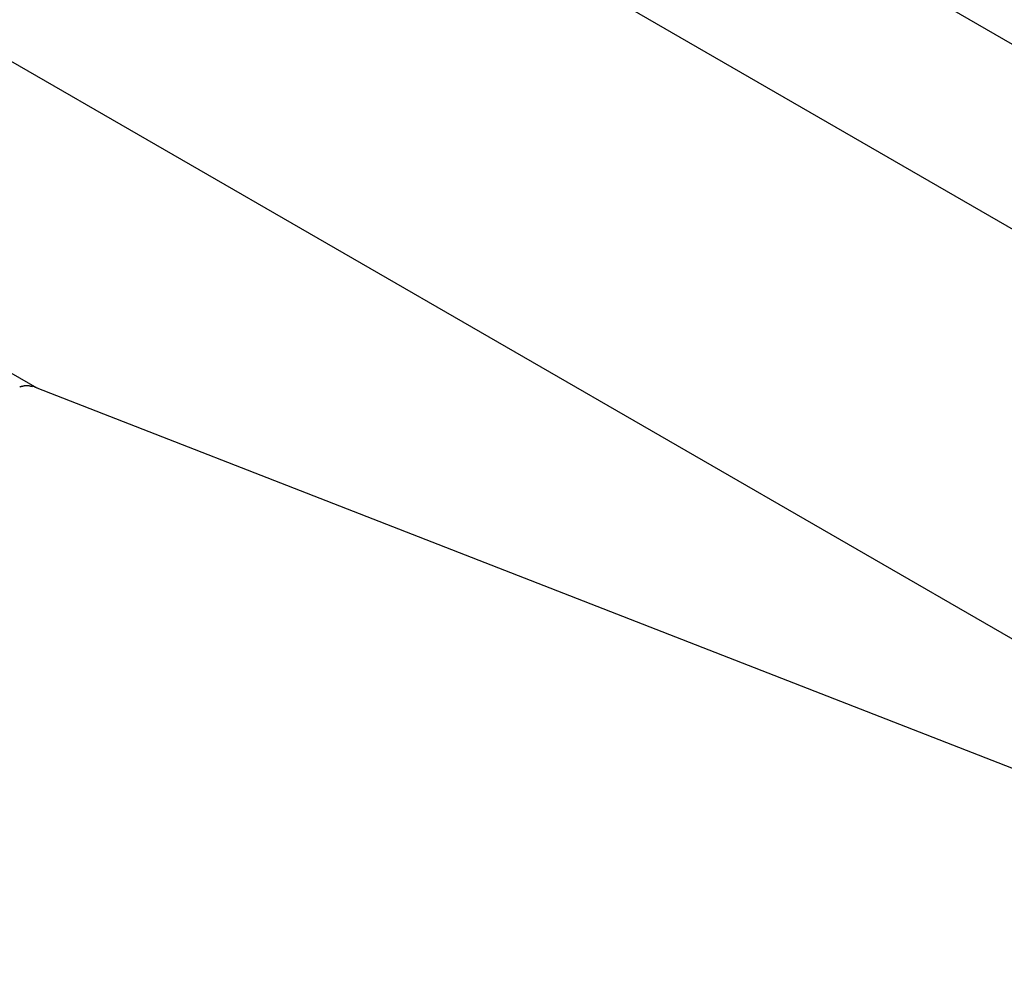
# Model space of a CAD drawing. Extents: x -64 to 64, y -57 to 57.
# Drawn here: x -6 to -5, y -25 to -24 of the extents above; entities that cross this region are included whole.
import ezdxf

# ---------------------------------------------------------------- set-up
doc = ezdxf.new("R2010")
doc.units = 0
doc.layers.get('0').update_dxf_attribs({"linetype": 'CONTINUOUS'})

msp = doc.modelspace()

# ---------------------------------------------------------------- linework, layer by layer
at = {"color": 0}
for points in [[(-7.6799, -22.3981), (-5.1291, -23.8708)], [(-8.4904, -22.7848), (-6.1114, -24.1584)], [(-7.1136, -22.8994), (-4.3487, -24.4956)], [(-7.2809, -23.1893), (-4.5412, -24.7711)], [(-6.1267, -24.1574), (-6.1267, -24.1574), (-6.1267, -24.1574), (-6.1267, -24.1574), (-6.1267, -24.1574), (-6.1268, -24.1574), (-6.1268, -24.1574), (-6.1268, -24.1574), (-6.1268, -24.1574), (-6.1271, -24.1574), (-6.1271, -24.1574), (-6.1271, -24.1574), (-6.1271, -24.1574), (-6.1273, -24.1574), (-6.1273, -24.1574), (-6.1273, -24.1574), (-6.1273, -24.1574), (-6.1276, -24.1577)], [(-6.1267, -24.1574), (-6.1267, -24.1574), (-6.1267, -24.1574), (-6.1267, -24.1574), (-6.1267, -24.1574), (-6.1268, -24.1574), (-6.1268, -24.1574), (-6.1268, -24.1574), (-6.1268, -24.1574), (-6.1271, -24.1574), (-6.1271, -24.1574), (-6.1271, -24.1574), (-6.1271, -24.1574), (-6.1273, -24.1574), (-6.1273, -24.1574), (-6.1273, -24.1574), (-6.1273, -24.1574), (-6.1276, -24.1577)], [(-6.1256, -24.1573), (-6.1256, -24.1573), (-6.1256, -24.1573), (-6.1256, -24.1573), (-6.1256, -24.1573), (-6.1257, -24.1573), (-6.1257, -24.1573), (-6.1257, -24.1573), (-6.1257, -24.1573), (-6.126, -24.1573), (-6.126, -24.1573), (-6.126, -24.1573), (-6.126, -24.1573), (-6.1263, -24.1573), (-6.1263, -24.1573), (-6.1263, -24.1573), (-6.1263, -24.1573), (-6.1266, -24.1575)], [(-6.1256, -24.1573), (-6.1256, -24.1573), (-6.1256, -24.1573), (-6.1256, -24.1573), (-6.1256, -24.1573), (-6.1257, -24.1573), (-6.1257, -24.1573), (-6.1257, -24.1573), (-6.1257, -24.1573), (-6.126, -24.1573), (-6.126, -24.1573), (-6.126, -24.1573), (-6.126, -24.1573), (-6.1263, -24.1573), (-6.1263, -24.1573), (-6.1263, -24.1573), (-6.1263, -24.1573), (-6.1266, -24.1575)], [(-6.1247, -24.157), (-6.1247, -24.157), (-6.1247, -24.157), (-6.1247, -24.157), (-6.1247, -24.157), (-6.1248, -24.157), (-6.1248, -24.157), (-6.1248, -24.157), (-6.1248, -24.157), (-6.1251, -24.1571), (-6.1251, -24.1571), (-6.1251, -24.1571), (-6.1251, -24.1571), (-6.1254, -24.1571), (-6.1254, -24.1571), (-6.1254, -24.1571), (-6.1254, -24.1571), (-6.1257, -24.1573)], [(-6.1247, -24.157), (-6.1247, -24.157), (-6.1247, -24.157), (-6.1247, -24.157), (-6.1247, -24.157), (-6.1248, -24.157), (-6.1248, -24.157), (-6.1248, -24.157), (-6.1248, -24.157), (-6.1251, -24.1571), (-6.1251, -24.1571), (-6.1251, -24.1571), (-6.1251, -24.1571), (-6.1254, -24.1571), (-6.1254, -24.1571), (-6.1254, -24.1571), (-6.1254, -24.1571), (-6.1257, -24.1573)], [(-6.1237, -24.1568), (-6.1237, -24.1568), (-6.1237, -24.1568), (-6.1237, -24.1568), (-6.1237, -24.1568), (-6.1238, -24.1568), (-6.1238, -24.1568), (-6.1238, -24.1568), (-6.1238, -24.1568), (-6.1241, -24.1568), (-6.1241, -24.1568), (-6.1241, -24.1568), (-6.1241, -24.1568), (-6.1244, -24.1568), (-6.1244, -24.1568), (-6.1244, -24.1568), (-6.1244, -24.1568), (-6.1247, -24.1569)], [(-6.1237, -24.1568), (-6.1237, -24.1568), (-6.1237, -24.1568), (-6.1237, -24.1568), (-6.1237, -24.1568), (-6.1238, -24.1568), (-6.1238, -24.1568), (-6.1238, -24.1568), (-6.1238, -24.1568), (-6.1241, -24.1568), (-6.1241, -24.1568), (-6.1241, -24.1568), (-6.1241, -24.1568), (-6.1244, -24.1568), (-6.1244, -24.1568), (-6.1244, -24.1568), (-6.1244, -24.1568), (-6.1247, -24.1569)], [(-6.1226, -24.1567), (-6.1226, -24.1567), (-6.1226, -24.1567), (-6.1226, -24.1567), (-6.1226, -24.1567), (-6.1228, -24.1567), (-6.1228, -24.1567), (-6.1228, -24.1567), (-6.1228, -24.1567), (-6.1231, -24.1567), (-6.1231, -24.1567), (-6.1231, -24.1567), (-6.1231, -24.1567), (-6.1233, -24.1567), (-6.1233, -24.1567), (-6.1233, -24.1567), (-6.1233, -24.1567), (-6.1236, -24.1568)], [(-6.1226, -24.1567), (-6.1226, -24.1567), (-6.1226, -24.1567), (-6.1226, -24.1567), (-6.1226, -24.1567), (-6.1228, -24.1567), (-6.1228, -24.1567), (-6.1228, -24.1567), (-6.1228, -24.1567), (-6.1231, -24.1567), (-6.1231, -24.1567), (-6.1231, -24.1567), (-6.1231, -24.1567), (-6.1233, -24.1567), (-6.1233, -24.1567), (-6.1233, -24.1567), (-6.1233, -24.1567), (-6.1236, -24.1568)], [(-6.1215, -24.1566), (-6.1215, -24.1566), (-6.1215, -24.1566), (-6.1215, -24.1566), (-6.1215, -24.1566), (-6.1217, -24.1566), (-6.1217, -24.1566), (-6.1217, -24.1566), (-6.1217, -24.1566), (-6.122, -24.1566), (-6.122, -24.1566), (-6.122, -24.1566), (-6.122, -24.1566), (-6.1223, -24.1566), (-6.1223, -24.1566), (-6.1223, -24.1566), (-6.1223, -24.1566), (-6.1226, -24.1567)], [(-6.1215, -24.1566), (-6.1215, -24.1566), (-6.1215, -24.1566), (-6.1215, -24.1566), (-6.1215, -24.1566), (-6.1217, -24.1566), (-6.1217, -24.1566), (-6.1217, -24.1566), (-6.1217, -24.1566), (-6.122, -24.1566), (-6.122, -24.1566), (-6.122, -24.1566), (-6.122, -24.1566), (-6.1223, -24.1566), (-6.1223, -24.1566), (-6.1223, -24.1566), (-6.1223, -24.1566), (-6.1226, -24.1567)], [(-6.1205, -24.1566), (-6.1205, -24.1566), (-6.1205, -24.1566), (-6.1205, -24.1566), (-6.1205, -24.1566), (-6.1207, -24.1566), (-6.1207, -24.1566), (-6.1207, -24.1566), (-6.1207, -24.1566), (-6.121, -24.1566), (-6.121, -24.1566), (-6.121, -24.1566), (-6.121, -24.1566), (-6.1212, -24.1566), (-6.1212, -24.1566), (-6.1212, -24.1566), (-6.1212, -24.1566), (-6.1215, -24.1566)], [(-6.1205, -24.1566), (-6.1205, -24.1566), (-6.1205, -24.1566), (-6.1205, -24.1566), (-6.1205, -24.1566), (-6.1207, -24.1566), (-6.1207, -24.1566), (-6.1207, -24.1566), (-6.1207, -24.1566), (-6.121, -24.1566), (-6.121, -24.1566), (-6.121, -24.1566), (-6.121, -24.1566), (-6.1212, -24.1566), (-6.1212, -24.1566), (-6.1212, -24.1566), (-6.1212, -24.1566), (-6.1215, -24.1566)], [(-6.1196, -24.1566), (-6.1196, -24.1566), (-6.1196, -24.1566), (-6.1196, -24.1566), (-6.1196, -24.1566), (-6.1196, -24.1566), (-6.1196, -24.1566), (-6.1196, -24.1566), (-6.1196, -24.1566), (-6.1199, -24.1566), (-6.1199, -24.1566), (-6.1199, -24.1566), (-6.1199, -24.1566), (-6.1201, -24.1566), (-6.1201, -24.1566), (-6.1201, -24.1566), (-6.1201, -24.1566), (-6.1204, -24.1566), (-6.1204, -24.1566), (-6.1204, -24.1566), (-6.1204, -24.1566), (-6.1204, -24.1566), (-6.1204, -24.1566), (-6.1204, -24.1566), (-6.1204, -24.1566), (-6.1204, -24.1566), (-6.1204, -24.1566), (-6.1204, -24.1566), (-6.1204, -24.1566), (-6.1204, -24.1566), (-6.1204, -24.1566), (-6.1204, -24.1566), (-6.1204, -24.1566), (-6.1204, -24.1566), (-6.1205, -24.1566)], [(-6.1196, -24.1566), (-6.1196, -24.1566), (-6.1196, -24.1566), (-6.1196, -24.1566), (-6.1196, -24.1566), (-6.1196, -24.1566), (-6.1196, -24.1566), (-6.1196, -24.1566), (-6.1196, -24.1566), (-6.1199, -24.1566), (-6.1199, -24.1566), (-6.1199, -24.1566), (-6.1199, -24.1566), (-6.1201, -24.1566), (-6.1201, -24.1566), (-6.1201, -24.1566), (-6.1201, -24.1566), (-6.1204, -24.1566), (-6.1204, -24.1566), (-6.1204, -24.1566), (-6.1204, -24.1566), (-6.1204, -24.1566), (-6.1204, -24.1566), (-6.1204, -24.1566), (-6.1204, -24.1566), (-6.1204, -24.1566), (-6.1204, -24.1566), (-6.1204, -24.1566), (-6.1204, -24.1566), (-6.1204, -24.1566), (-6.1204, -24.1566), (-6.1204, -24.1566), (-6.1204, -24.1566), (-6.1204, -24.1566), (-6.1205, -24.1566)], [(-6.1186, -24.1567), (-6.1186, -24.1567), (-6.1186, -24.1566), (-6.1186, -24.1566), (-6.1186, -24.1566), (-6.1188, -24.1566), (-6.1188, -24.1566), (-6.1188, -24.1566), (-6.1188, -24.1566), (-6.1191, -24.1566), (-6.1191, -24.1566), (-6.1191, -24.1566), (-6.1191, -24.1566), (-6.1193, -24.1566), (-6.1193, -24.1566), (-6.1193, -24.1566), (-6.1193, -24.1566), (-6.1196, -24.1566)], [(-6.1186, -24.1567), (-6.1186, -24.1567), (-6.1186, -24.1566), (-6.1186, -24.1566), (-6.1186, -24.1566), (-6.1188, -24.1566), (-6.1188, -24.1566), (-6.1188, -24.1566), (-6.1188, -24.1566), (-6.1191, -24.1566), (-6.1191, -24.1566), (-6.1191, -24.1566), (-6.1191, -24.1566), (-6.1193, -24.1566), (-6.1193, -24.1566), (-6.1193, -24.1566), (-6.1193, -24.1566), (-6.1196, -24.1566)], [(-6.1176, -24.1569), (-6.1176, -24.1569), (-6.1176, -24.1568), (-6.1176, -24.1568), (-6.1176, -24.1568), (-6.1177, -24.1568), (-6.1177, -24.1568), (-6.1177, -24.1568), (-6.1177, -24.1568), (-6.118, -24.1568), (-6.118, -24.1568), (-6.118, -24.1568), (-6.118, -24.1568), (-6.1182, -24.1568), (-6.1182, -24.1568), (-6.1182, -24.1568), (-6.1182, -24.1568), (-6.1185, -24.1568)], [(-6.1176, -24.1569), (-6.1176, -24.1569), (-6.1176, -24.1568), (-6.1176, -24.1568), (-6.1176, -24.1568), (-6.1177, -24.1568), (-6.1177, -24.1568), (-6.1177, -24.1568), (-6.1177, -24.1568), (-6.118, -24.1568), (-6.118, -24.1568), (-6.118, -24.1568), (-6.118, -24.1568), (-6.1182, -24.1568), (-6.1182, -24.1568), (-6.1182, -24.1568), (-6.1182, -24.1568), (-6.1185, -24.1568)], [(-6.1175, -24.1569), (-6.1166, -24.1569), (-6.1158, -24.1571)], [(-6.1149, -24.1573), (-6.1149, -24.1573), (-6.1149, -24.1571), (-6.1149, -24.1571), (-6.1149, -24.1571), (-6.115, -24.1571), (-6.115, -24.1571), (-6.115, -24.1571), (-6.115, -24.1571), (-6.1153, -24.1571), (-6.1153, -24.157), (-6.1153, -24.157), (-6.1153, -24.157), (-6.1156, -24.157), (-6.1156, -24.157), (-6.1156, -24.157), (-6.1156, -24.157), (-6.1159, -24.157)], [(-6.1149, -24.1573), (-6.1149, -24.1573), (-6.1149, -24.1571), (-6.1149, -24.1571), (-6.1149, -24.1571), (-6.115, -24.1571), (-6.115, -24.1571), (-6.115, -24.1571), (-6.115, -24.1571), (-6.1153, -24.1571), (-6.1153, -24.157), (-6.1153, -24.157), (-6.1153, -24.157), (-6.1156, -24.157), (-6.1156, -24.157), (-6.1156, -24.157), (-6.1156, -24.157), (-6.1159, -24.157)], [(-6.1133, -24.1577), (-6.1133, -24.1577), (-6.1133, -24.1574), (-6.1133, -24.1574), (-6.1133, -24.1574), (-6.1136, -24.1574), (-6.1136, -24.1574), (-6.1137, -24.1574), (-6.1137, -24.1574), (-6.114, -24.1574), (-6.114, -24.1573), (-6.114, -24.1573), (-6.114, -24.1573), (-6.1143, -24.1573), (-6.1143, -24.1573), (-6.1145, -24.1573), (-6.1145, -24.1573), (-6.1148, -24.1573)], [(-6.1133, -24.1577), (-6.1133, -24.1577), (-6.1133, -24.1574), (-6.1133, -24.1574), (-6.1133, -24.1574), (-6.1136, -24.1574), (-6.1136, -24.1574), (-6.1137, -24.1574), (-6.1137, -24.1574), (-6.114, -24.1574), (-6.114, -24.1573), (-6.114, -24.1573), (-6.114, -24.1573), (-6.1143, -24.1573), (-6.1143, -24.1573), (-6.1145, -24.1573), (-6.1145, -24.1573), (-6.1148, -24.1573)], [(-6.1133, -24.1578), (-6.1113, -24.1584)], [(-6.1114, -24.1584), (-4.5412, -24.7711)]]:
    msp.add_lwpolyline(points, dxfattribs=at)

doc.saveas('drawing.dxf')
